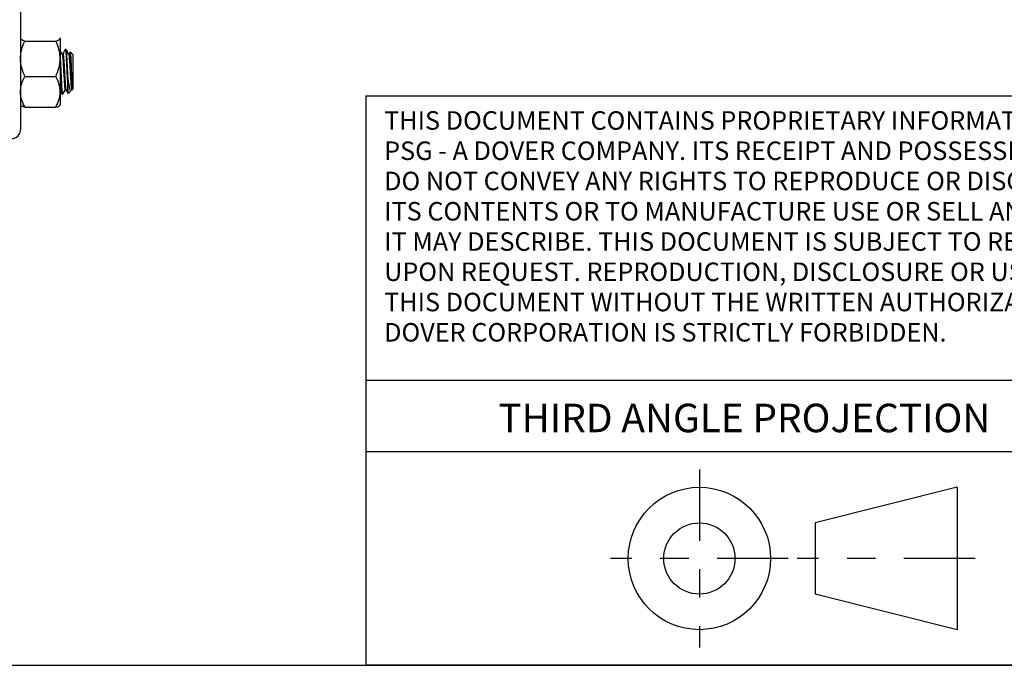
# Model space of a CAD drawing. Units: inches. Extents: x 0.5 to 21.5, y 0.5 to 16.8.
# Drawn here: x 10.6 to 14.1, y 0.5 to 2.8 of the extents above; entities that cross this region are included whole.
import ezdxf

# ---------------------------------------------------------------- set-up
doc = ezdxf.new("R2010")
doc.units = ezdxf.units.IN
doc.header["$MEASUREMENT"] = 0
doc.linetypes.add('CENTER', pattern=[0.4, 0.25, -0.05, 0.05, -0.05])
for name, color, linetype in [('ATTRIBUTES', 179, 'Continuous'), ('DEFAULT', 7, 'Continuous'), ('TEXT', 7, 'Continuous')]:
    doc.layers.add(name, color=color, linetype=linetype)
doc.styles.add('SLDTEXTSTYLE3', font='TXT', dxfattribs={"width": 0.623711})

# ---------------------------------------------------------------- blocks, each defined once
blk = doc.blocks.new('SW_NOTE_2')
at = {"layer": 'TEXT', "color": 0, "char_height": 0.065, "attachment_point": 1, "style": 'SLDTEXTSTYLE3'}
for s, insert in [('THIS DOCUMENT CONTAINS PROPRIETARY INFORMATION OF', (0, 0.0838)), ('PSG - A DOVER COMPANY. ITS RECEIPT AND POSSESSION', (0, -0.0225)), ('DO NOT CONVEY ANY RIGHTS TO REPRODUCE OR DISCLOSE', (0, -0.1287)), ('ITS CONTENTS OR TO MANUFACTURE USE OR SELL ANYTHING', (0, -0.235)), ('IT MAY DESCRIBE. THIS DOCUMENT IS SUBJECT TO RETURN', (0, -0.3412)), ('UPON REQUEST. REPRODUCTION, DISCLOSURE OR USE OF', (0, -0.4475)), ('THIS DOCUMENT WITHOUT THE WRITTEN AUTHORIZATION OF', (0, -0.5537)), ('DOVER CORPORATION IS STRICTLY FORBIDDEN.', (0, -0.66))]:
    blk.add_mtext(s, dxfattribs=dict(at, insert=insert))

msp = doc.modelspace()

# ---------------------------------------------------------------- linework, layer by layer
at = {"color": 7, "linetype": 'Continuous', "lineweight": 25}
for p, q in [((10.59848, 6.66341), (10.59848, 2.37966)), ((10.59927, 2.70219), (10.59848, 2.70128)), ((10.73823, 2.70128), (10.73745, 2.70219)), ((10.73823, 2.70038), (10.73823, 2.6296)), ((10.61411, 2.69197), (10.72261, 2.69197)), ((10.60009, 2.66179), (10.59994, 2.66205)), ((10.73823, 2.6296), (10.73823, 2.51326)), ((10.74749, 2.64739), (10.7448, 2.64739)), ((10.75885, 2.66216), (10.75601, 2.66216)), ((10.77021, 2.64739), (10.76753, 2.64739)), ((10.77324, 2.65292), (10.76987, 2.6471)), ((10.78223, 2.64511), (10.77378, 2.65356)), ((10.78223, 2.64511), (10.78223, 2.52295)), ((10.61411, 2.56723), (10.72261, 2.56723)), ((10.76519, 2.51969), (10.76519, 2.57002)), ((10.59708, 2.52067), (10.5973, 2.52104)), ((10.73823, 2.51326), (10.73823, 2.46678)), ((10.74464, 2.50591), (10.74749, 2.50591)), ((10.75601, 2.52067), (10.75868, 2.52067)), ((10.76694, 2.50766), (10.77726, 2.51798)), ((10.77821, 2.51947), (10.77912, 2.52104)), ((10.78006, 2.52077), (10.78223, 2.52295)), ((10.61411, 2.45929), (10.72261, 2.45929)), ((10.73745, 2.46587), (10.73823, 2.46678))]:
    msp.add_line(p, q, dxfattribs=at)
msp.add_arc((10.56848, 2.37966), 0.03, 270, 360, dxfattribs=at)
for points, knots in [([(10.61411, 2.69197), (10.61179, 2.69269), (10.60629, 2.69437), (10.59996, 2.69717), (10.59898, 2.6993), (10.59848, 2.70038)], [0, 0, 0, 0, 0.26544469, 0.62807321, 1, 1, 1, 1]), ([(10.72261, 2.69197), (10.72493, 2.69269), (10.73042, 2.69437), (10.73675, 2.69717), (10.73774, 2.6993), (10.73823, 2.70038)], [0, 0, 0, 0, 0.2654447, 0.6280732, 1, 1, 1, 1]), ([(10.73823, 2.70038), (10.73823, 2.70057), (10.73824, 2.70117), (10.73746, 2.70176), (10.73693, 2.70216)], [0, 0, 0, 0, 0.3234825, 1, 1, 1, 1]), ([(10.59848, 2.6296), (10.59908, 2.63834), (10.60029, 2.65613), (10.6073, 2.6768), (10.61258, 2.68856), (10.61411, 2.69197)], [0, 0, 0, 0, 0.4066349, 0.8279722, 1, 1, 1, 1]), ([(10.73823, 2.6296), (10.73764, 2.63834), (10.73643, 2.65613), (10.72941, 2.6768), (10.72414, 2.68856), (10.72261, 2.69197)], [0, 0, 0, 0, 0.4066349, 0.8279722, 1, 1, 1, 1]), ([(10.61411, 2.56723), (10.61, 2.57693), (10.60164, 2.59669), (10.59851, 2.61826), (10.59848, 2.62932), (10.59848, 2.6296)], [0, 0, 0, 0, 0.4845461, 0.9867483, 1, 1, 1, 1]), ([(10.72261, 2.56723), (10.72671, 2.57693), (10.73508, 2.59669), (10.73821, 2.61826), (10.73823, 2.62932), (10.73823, 2.6296)], [0, 0, 0, 0, 0.4845461, 0.9867483, 1, 1, 1, 1]), ([(10.74489, 2.64724), (10.74346, 2.64971), (10.74065, 2.65456), (10.73784, 2.65941), (10.73646, 2.66179)], [0, 0, 0, 0, 0.5090262, 1, 1, 1, 1]), ([(10.74749, 2.50628), (10.74745, 2.50616), (10.74702, 2.50492), (10.7462, 2.50993), (10.74508, 2.52153), (10.7438, 2.54176), (10.74273, 2.56434), (10.74161, 2.58792), (10.74064, 2.60944), (10.73948, 2.631), (10.73869, 2.64469), (10.73827, 2.64856), (10.73823, 2.64892)], [0, 0, 0, 0, 0.0135204, 0.1375703, 0.2606533, 0.3847245, 0.5432111, 0.6171379, 0.7404161, 0.8642932, 0.9875442, 1, 1, 1, 1]), ([(10.74489, 2.64699), (10.74513, 2.64654), (10.74568, 2.64554), (10.74667, 2.63856), (10.7478, 2.62543), (10.74911, 2.60551), (10.75038, 2.58292), (10.75166, 2.5605), (10.75297, 2.5409), (10.75422, 2.52717), (10.75527, 2.52045), (10.75585, 2.52135), (10.75601, 2.52159)], [0, 0, 0, 0, 0.0673528, 0.148199, 0.2632389, 0.3792548, 0.4946155, 0.6100757, 0.7260013, 0.8410808, 0.957303, 1, 1, 1, 1]), ([(10.75573, 2.66192), (10.7543, 2.65945), (10.7515, 2.65461), (10.74869, 2.64977), (10.74731, 2.64739)], [0, 0, 0, 0, 0.510487, 1, 1, 1, 1]), ([(10.74748, 2.64641), (10.74768, 2.64662), (10.7483, 2.64729), (10.74939, 2.63988), (10.75064, 2.62548), (10.75195, 2.6055), (10.75322, 2.58292), (10.7545, 2.56051), (10.75581, 2.54085), (10.75706, 2.52736), (10.75799, 2.52077), (10.75846, 2.52126), (10.7585, 2.52131)], [0, 0, 0, 0, 0.0540972, 0.1715471, 0.2877905, 0.40502, 0.5215875, 0.6382556, 0.7553939, 0.8716772, 0.9891152, 1, 1, 1, 1]), ([(10.75601, 2.66136), (10.75634, 2.66108), (10.7571, 2.66045), (10.75829, 2.64829), (10.75943, 2.6304), (10.76058, 2.60816), (10.76175, 2.58265), (10.76303, 2.55507), (10.76419, 2.53326), (10.7649, 2.52358), (10.76519, 2.51969)], [0, 0, 0, 0, 0.1108276, 0.2510433, 0.3811638, 0.4858179, 0.6254813, 0.765265, 0.9056108, 1, 1, 1, 1]), ([(10.76519, 2.57002), (10.76496, 2.57489), (10.76434, 2.58791), (10.76337, 2.60933), (10.76221, 2.63147), (10.76108, 2.64881), (10.75994, 2.66014), (10.75921, 2.66137), (10.75885, 2.66197)], [0, 0, 0, 0, 0.1079158, 0.2878729, 0.4687043, 0.6486216, 0.8294926, 1, 1, 1, 1]), ([(10.76762, 2.64724), (10.76619, 2.64971), (10.76332, 2.65465), (10.76046, 2.65958), (10.75903, 2.66205)], [0, 0, 0, 0, 0.49985263, 1, 1, 1, 1]), ([(10.76761, 2.64699), (10.76786, 2.64654), (10.7684, 2.64554), (10.7694, 2.63856), (10.77053, 2.62543), (10.77184, 2.60551), (10.77311, 2.58293), (10.77439, 2.56049), (10.7757, 2.54094), (10.77695, 2.52703), (10.77813, 2.52002), (10.77884, 2.52136), (10.77912, 2.52191)], [0, 0, 0, 0, 0.0650607, 0.1431555, 0.2542804, 0.3663481, 0.4777828, 0.5893138, 0.7012942, 0.8124574, 0.9247243, 1, 1, 1, 1]), ([(10.77021, 2.64641), (10.7704, 2.64662), (10.77103, 2.64729), (10.77211, 2.63988), (10.77337, 2.62548), (10.77468, 2.6055), (10.77595, 2.58293), (10.77723, 2.56047), (10.77854, 2.54101), (10.77943, 2.53097), (10.7799, 2.52728), (10.77995, 2.5269)], [0, 0, 0, 0, 0.0611075, 0.1937773, 0.3250842, 0.457505, 0.589178, 0.7209646, 0.8532824, 0.9846345, 1, 1, 1, 1]), ([(10.77378, 2.65355), (10.77404, 2.65252), (10.77455, 2.65047), (10.77533, 2.63777), (10.77612, 2.61977), (10.77689, 2.59794), (10.77769, 2.57507), (10.77845, 2.55384), (10.77923, 2.53672), (10.77972, 2.53004), (10.77995, 2.5269)], [0, 0, 0, 0, 0.1318294, 0.2615302, 0.3908755, 0.5176525, 0.6438488, 0.767924, 0.8909661, 1, 1, 1, 1]), ([(10.73823, 2.59948), (10.7385, 2.59391), (10.73919, 2.57928), (10.7403, 2.55497), (10.74161, 2.53086), (10.74286, 2.51392), (10.74391, 2.50564), (10.74449, 2.50674), (10.74464, 2.50704)], [0, 0, 0, 0, 0.1233732, 0.3237457, 0.5249239, 0.7246371, 0.9263289, 1, 1, 1, 1]), ([(10.59848, 2.51326), (10.59908, 2.52082), (10.60029, 2.53621), (10.6073, 2.5541), (10.61258, 2.56428), (10.61411, 2.56723)], [0, 0, 0, 0, 0.4066349, 0.8279722, 1, 1, 1, 1]), ([(10.73823, 2.51326), (10.73764, 2.52082), (10.73643, 2.53621), (10.72941, 2.5541), (10.72414, 2.56428), (10.72261, 2.56723)], [0, 0, 0, 0, 0.4066349, 0.8279722, 1, 1, 1, 1]), ([(10.77708, 2.51816), (10.77629, 2.51773), (10.77452, 2.51675), (10.7719, 2.5242), (10.76913, 2.53853), (10.76689, 2.55512), (10.76559, 2.5665), (10.76519, 2.57002)], [0, 0, 0, 0, 0.185129, 0.4135408, 0.6423922, 0.889328, 1, 1, 1, 1]), ([(10.77995, 2.5269), (10.77995, 2.52614), (10.77995, 2.52258), (10.77995, 2.51956), (10.77995, 2.52081), (10.77995, 2.52088)], [0, 0, 0, 0, 0.2015254, 0.9553763, 1, 1, 1, 1]), ([(10.61411, 2.45929), (10.61, 2.46768), (10.60164, 2.48478), (10.59851, 2.50345), (10.59848, 2.51301), (10.59848, 2.51326)], [0, 0, 0, 0, 0.48454611, 0.98674827, 1, 1, 1, 1]), ([(10.72261, 2.45929), (10.72671, 2.46768), (10.73508, 2.48478), (10.73821, 2.50345), (10.73823, 2.51301), (10.73823, 2.51326)], [0, 0, 0, 0, 0.48454611, 0.98674827, 1, 1, 1, 1]), ([(10.73954, 2.51447), (10.73972, 2.51417), (10.74133, 2.51139), (10.74294, 2.50861), (10.74437, 2.50614)], [0, 0, 0, 0, 0.109842, 1, 1, 1, 1]), ([(10.7478, 2.50623), (10.74924, 2.5087), (10.7521, 2.51364), (10.75496, 2.51858), (10.75639, 2.52104)], [0, 0, 0, 0, 0.5001492, 1, 1, 1, 1]), ([(10.7585, 2.52097), (10.75993, 2.5185), (10.76241, 2.51423), (10.76488, 2.50996), (10.76592, 2.50817)], [0, 0, 0, 0, 0.5791192, 1, 1, 1, 1]), ([(10.76519, 2.51969), (10.76544, 2.51548), (10.7659, 2.50794), (10.76637, 2.508), (10.76657, 2.50802)], [0, 0, 0, 0, 0.558851, 1, 1, 1, 1]), ([(10.61411, 2.45929), (10.61181, 2.46), (10.60636, 2.46168), (10.60098, 2.4639), (10.60011, 2.46542), (10.59984, 2.4659)], [0, 0, 0, 0, 0.33483081, 0.79224889, 1, 1, 1, 1]), ([(10.72261, 2.45929), (10.72493, 2.46), (10.73042, 2.46168), (10.73675, 2.46449), (10.73774, 2.46661), (10.73823, 2.46769)], [0, 0, 0, 0, 0.2654447, 0.6280732, 1, 1, 1, 1])]:
    msp.add_open_spline(points, degree=3, knots=knots, dxfattribs=at)
at = {"layer": 'ATTRIBUTES'}
for p, q in [((11.812, 2.5), (11.812, 0.5)), ((11.812, 2.5), (21.5, 2.5)), ((14.812, 1.5), (11.812, 1.5)), ((14.812, 1.25), (11.812, 1.25))]:
    msp.add_line(p, q, dxfattribs=at)
at = {"layer": 'DEFAULT', "linetype": 'CENTER'}
for p, q in [((12.98387, 1.1875), (12.98387, 0.5625)), ((13.29637, 0.875), (12.67137, 0.875)), ((13.95262, 0.875), (13.32762, 0.875))]:
    msp.add_line(p, q, dxfattribs=at)
at = {"layer": 'DEFAULT'}
for p, q in [((13.89012, 1.125), (13.39012, 1)), ((13.89012, 1.125), (13.89012, 0.625)), ((13.39012, 1), (13.39012, 0.75)), ((13.89012, 0.625), (13.39012, 0.75)), ((0.5, 0.5), (21.5, 0.5)), ((14.812, 0.5), (11.812, 0.5))]:
    msp.add_line(p, q, dxfattribs=at)
for radius in [0.25, 0.125]:
    msp.add_circle((12.98387, 0.875), radius, dxfattribs=at)

# ---------------------------------------------------------------- block references
at = {"layer": 'TEXT'}
msp.add_blockref('SW_NOTE_2', (11.87629, 2.36172), dxfattribs=at)

# ---------------------------------------------------------------- texts
at = {"layer": 'TEXT', "insert": (12.27754, 1.41839), "char_height": 0.1, "attachment_point": 1, "style": 'SLDTEXTSTYLE3'}
msp.add_mtext('THIRD ANGLE PROJECTION', dxfattribs=at)

doc.saveas('drawing.dxf')
